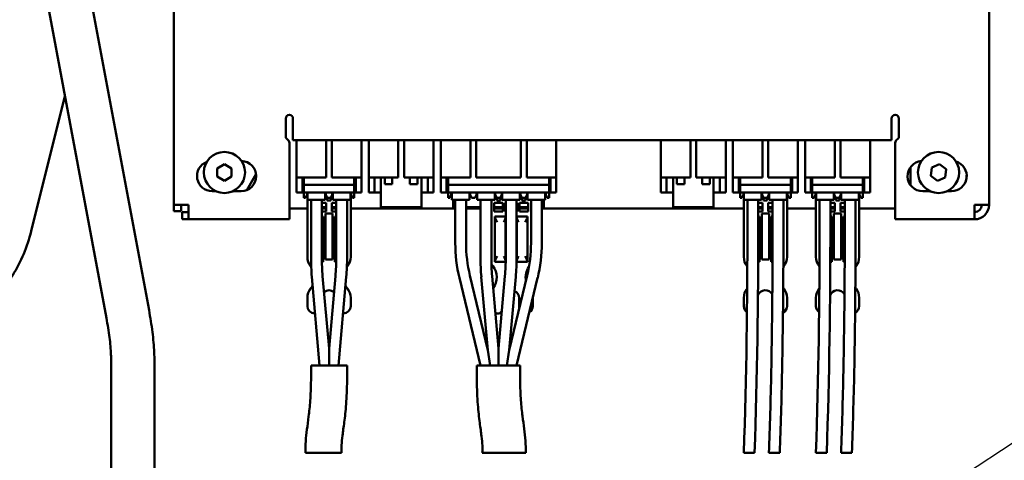
# Model space of a CAD drawing. Units: millimetres. Extents: x 0 to 2970, y 0 to 2100.
# Drawn here: x 802 to 938, y 507 to 568 of the extents above; entities that cross this region are included whole.
import ezdxf

# ---------------------------------------------------------------- set-up
doc = ezdxf.new("R2010")
doc.units = ezdxf.units.MM
doc.header["$LTSCALE"] = 5
doc.layers.add('Symbol (ISO)', color=7, linetype='Continuous', lineweight=25)
doc.layers.add('Visible (ISO)', color=7, linetype='Continuous', lineweight=50)
doc.styles.add('Note Text (DIN)', font='isocpeur.ttf')
doc.dimstyles.new('Default - Method 2a (DIN)$7', dxfattribs={"dimscale": 5, "dimtxt": 2.5, "dimasz": 2.5, "dimexe": 3.175, "dimexo": 0.8, "dimgap": 0.8, "dimtad": 1, "dimtih": 1, "dimtoh": 1, "dimrnd": 1e-08, "dimtxsty": 'Note Text (DIN)', "dimcen": 0.09, "dimdle": 10, "dimclrd": 256, "dimclre": 256, "dimclrt": 256, "dimazin": 2, "dimtfac": 1, "dimtmove": 0, "dimatfit": 3, "dimfxl": 0, "dimtolj": 1, "dimlwd": -1, "dimlwe": -1, "dimarcsym": 0})

msp = doc.modelspace()

# ---------------------------------------------------------------- linework, layer by layer
at = {"layer": 'Visible (ISO)'}
for p, q in [((936.03, 628.51), (936.03, 542.51)), ((823.03, 542.51), (823.03, 573.67)), ((819.57, 527.91), (811.56, 570.81)), ((813.67, 526.81), (805.73, 569.35)), ((807.92, 557.61), (803.24, 538.85)), ((838.53, 554.51), (838.53, 552.01)), ((839.53, 553.51), (839.53, 554.51)), ((922.53, 554.51), (922.53, 553.51)), ((923.53, 552.01), (923.53, 554.51)), ((839.53, 553.51), (839.53, 551.51)), ((922.53, 551.51), (922.53, 553.51)), ((922.53, 551.51), (839.53, 551.51)), ((840.03, 546.31), (840.03, 551.51)), ((844.13, 546.31), (844.13, 551.51)), ((844.93, 546.31), (844.93, 551.51)), ((849.03, 546.31), (849.03, 551.51)), ((850.03, 546.31), (850.03, 551.51)), ((854.13, 546.31), (854.13, 551.51)), ((854.93, 546.31), (854.93, 551.51)), ((859.03, 546.31), (859.03, 551.51)), ((860.03, 546.31), (860.03, 551.51)), ((864.13, 546.31), (864.13, 551.51)), ((864.93, 546.31), (864.93, 551.51)), ((871.13, 546.31), (871.13, 551.51)), ((871.93, 546.31), (871.93, 551.51)), ((876.03, 546.31), (876.03, 551.51)), ((890.53, 546.31), (890.53, 551.51)), ((894.63, 546.31), (894.63, 551.51)), ((895.43, 546.31), (895.43, 551.51)), ((899.53, 546.31), (899.53, 551.51)), ((900.53, 546.31), (900.53, 551.51)), ((904.63, 546.31), (904.63, 551.51)), ((905.43, 546.31), (905.43, 551.51)), ((909.53, 546.31), (909.53, 551.51)), ((910.53, 546.31), (910.53, 551.51)), ((914.63, 546.31), (914.63, 551.51)), ((915.43, 546.31), (915.43, 551.51)), ((919.53, 546.31), (919.53, 551.51)), ((839.03, 551.14), (839.03, 542.51)), ((923.03, 540.51), (923.03, 551.14)), ((829.03, 547.58), (830.03, 548.16)), ((829.03, 546.43), (829.03, 547.58)), ((830.03, 548.16), (831.03, 547.58)), ((831.03, 547.58), (831.03, 546.43)), ((925.13, 545.27), (925.13, 547.74)), ((927.96, 546.56), (928.11, 547.71)), ((928.11, 547.71), (929.17, 548.15)), ((929.17, 548.15), (930.09, 547.45)), ((930.09, 547.45), (929.94, 546.31)), ((830.03, 545.85), (829.03, 546.43)), ((831.03, 546.43), (830.03, 545.85)), ((834.41, 546.8), (833.11, 544.56)), ((840.03, 546.31), (840.03, 545.94)), ((840.03, 546.31), (844.13, 546.31)), ((840.83, 546.31), (840.83, 545.94)), ((841.03, 545.31), (841.03, 546.31)), ((844.93, 546.31), (849.03, 546.31)), ((848.03, 545.31), (848.03, 546.31)), ((848.23, 545.94), (848.23, 546.31)), ((849.03, 546.31), (849.03, 545.94)), ((850.03, 546.31), (850.03, 545.94)), ((850.03, 546.31), (854.13, 546.31)), ((850.83, 546.31), (850.83, 545.94)), ((851.73, 546.31), (851.73, 544.21)), ((852.25, 546.31), (852.25, 545.41)), ((853.3, 545.41), (853.3, 546.31)), ((854.93, 546.31), (859.03, 546.31)), ((855.75, 546.31), (855.75, 545.41)), ((856.8, 545.41), (856.8, 546.31)), ((857.33, 546.31), (857.33, 544.21)), ((858.23, 545.94), (858.23, 546.31)), ((859.03, 546.31), (859.03, 545.94)), ((860.03, 546.31), (860.03, 545.94)), ((860.03, 546.31), (864.13, 546.31)), ((860.83, 546.31), (860.83, 545.94)), ((861.03, 545.31), (861.03, 546.31)), ((864.93, 546.31), (871.13, 546.31)), ((871.93, 546.31), (876.03, 546.31)), ((875.03, 545.31), (875.03, 546.31)), ((875.23, 545.94), (875.23, 546.31)), ((876.03, 546.31), (876.03, 545.94)), ((890.53, 546.31), (890.53, 545.94)), ((890.53, 546.31), (894.63, 546.31)), ((891.33, 546.31), (891.33, 545.94)), ((892.23, 546.31), (892.23, 544.21)), ((892.75, 546.31), (892.75, 545.41)), ((893.8, 545.41), (893.8, 546.31)), ((895.43, 546.31), (899.53, 546.31)), ((896.25, 546.31), (896.25, 545.41)), ((897.3, 545.41), (897.3, 546.31)), ((897.83, 546.31), (897.83, 544.21)), ((898.73, 545.94), (898.73, 546.31)), ((899.53, 546.31), (899.53, 545.94)), ((900.53, 546.31), (900.53, 545.94)), ((900.53, 546.31), (904.63, 546.31)), ((901.33, 546.31), (901.33, 545.94)), ((901.53, 545.31), (901.53, 546.31)), ((905.43, 546.31), (909.53, 546.31)), ((908.53, 545.31), (908.53, 546.31)), ((908.73, 545.94), (908.73, 546.31)), ((909.53, 546.31), (909.53, 545.94)), ((910.53, 546.31), (910.53, 545.94)), ((910.53, 546.31), (914.63, 546.31)), ((911.33, 546.31), (911.33, 545.94)), ((911.53, 545.31), (911.53, 546.31)), ((915.43, 546.31), (919.53, 546.31)), ((918.53, 545.31), (918.53, 546.31)), ((918.73, 545.94), (918.73, 546.31)), ((919.53, 546.31), (919.53, 545.94)), ((928.88, 545.86), (927.96, 546.56)), ((929.94, 546.31), (928.88, 545.86)), ((932.92, 546.4), (932.92, 546.62)), ((840.03, 544.58), (840.03, 545.94)), ((840.83, 544.58), (840.83, 545.94)), ((841.03, 544.51), (841.03, 545.31)), ((841.03, 545.31), (848.03, 545.31)), ((848.03, 544.51), (848.03, 545.31)), ((848.23, 545.94), (848.23, 544.58)), ((849.03, 544.58), (849.03, 545.94)), ((850.03, 544.58), (850.03, 545.94)), ((850.83, 544.58), (850.83, 545.94)), ((852.25, 545.41), (853.3, 545.41)), ((855.75, 545.41), (856.8, 545.41)), ((858.23, 545.94), (858.23, 544.58)), ((859.03, 544.58), (859.03, 545.94)), ((860.03, 544.58), (860.03, 545.94)), ((860.83, 544.58), (860.83, 545.94)), ((861.03, 544.51), (861.03, 545.31)), ((861.03, 545.31), (875.03, 545.31)), ((875.03, 544.51), (875.03, 545.31)), ((875.23, 545.94), (875.23, 544.58)), ((876.03, 544.58), (876.03, 545.94)), ((890.53, 544.58), (890.53, 545.94)), ((891.33, 544.58), (891.33, 545.94)), ((892.75, 545.41), (893.8, 545.41)), ((896.25, 545.41), (897.3, 545.41)), ((898.73, 545.94), (898.73, 544.58)), ((899.53, 544.58), (899.53, 545.94)), ((900.53, 544.58), (900.53, 545.94)), ((901.33, 544.58), (901.33, 545.94)), ((901.53, 544.51), (901.53, 545.31)), ((901.53, 545.31), (908.53, 545.31)), ((908.53, 544.51), (908.53, 545.31)), ((908.73, 545.94), (908.73, 544.58)), ((909.53, 544.58), (909.53, 545.94)), ((910.53, 544.58), (910.53, 545.94)), ((911.33, 544.58), (911.33, 545.94)), ((911.53, 544.51), (911.53, 545.31)), ((911.53, 545.31), (918.53, 545.31)), ((918.53, 544.51), (918.53, 545.31)), ((918.73, 545.94), (918.73, 544.58)), ((919.53, 544.58), (919.53, 545.94)), ((828.86, 544.41), (828.33, 544.41)), ((832.33, 544.41), (831.19, 544.41)), ((840.03, 544.58), (840.03, 544.21)), ((840.03, 544.21), (840.83, 544.21)), ((840.83, 544.58), (840.83, 544.21)), ((841.03, 544.21), (840.83, 544.21)), ((841.03, 544.51), (841.03, 544.21)), ((841.03, 544.21), (841.03, 544.12)), ((841.03, 544.21), (848.03, 544.21)), ((841.03, 543.59), (841.03, 544.12)), ((841.03, 543.59), (841.03, 543.51)), ((841.03, 543.51), (841.28, 543.51)), ((841.28, 543.51), (841.32, 543.59)), ((841.48, 543.91), (841.32, 543.59)), ((841.48, 544.12), (841.48, 544.21)), ((841.48, 544.12), (841.48, 543.91)), ((841.53, 543.91), (841.55, 543.92)), ((841.53, 535.28), (841.53, 543.91)), ((841.55, 543.21), (841.55, 544.21)), ((844, 543.21), (844, 544.21)), ((844.08, 544.21), (844.08, 544.12)), ((844.08, 543.91), (844.08, 544.12)), ((844.23, 543.59), (844.08, 543.91)), ((844.23, 543.59), (844.28, 543.51)), ((844.28, 543.11), (844.28, 543.51)), ((844.28, 543.51), (844.78, 543.51)), ((844.78, 543.51), (844.82, 543.59)), ((844.78, 543.11), (844.78, 543.51)), ((844.98, 543.91), (844.82, 543.59)), ((844.98, 544.12), (844.98, 544.21)), ((844.98, 544.12), (844.98, 543.91)), ((845.05, 543.21), (845.05, 544.21)), ((847.5, 543.21), (847.5, 544.21)), ((847.5, 543.92), (847.53, 543.91)), ((847.53, 543.91), (847.53, 535.28)), ((847.58, 544.21), (847.58, 544.12)), ((847.58, 543.91), (847.58, 544.12)), ((847.73, 543.59), (847.58, 543.91)), ((847.73, 543.59), (847.78, 543.51)), ((847.78, 543.51), (848.03, 543.51)), ((848.03, 544.51), (848.03, 544.21)), ((848.03, 544.21), (848.03, 544.12)), ((848.23, 544.21), (848.03, 544.21)), ((848.03, 543.59), (848.03, 544.12)), ((848.03, 543.59), (848.03, 543.51)), ((848.23, 544.21), (848.23, 544.58)), ((848.23, 544.21), (849.03, 544.21)), ((849.03, 544.58), (849.03, 544.21)), ((850.03, 544.58), (850.03, 544.21)), ((850.03, 544.21), (850.83, 544.21)), ((850.83, 544.58), (850.83, 544.21)), ((851.73, 544.21), (850.83, 544.21)), ((851.73, 544.21), (851.73, 542.21)), ((858.23, 544.21), (857.33, 544.21)), ((857.33, 542.21), (857.33, 544.21)), ((858.23, 544.21), (858.23, 544.58)), ((858.23, 544.21), (859.03, 544.21)), ((859.03, 544.58), (859.03, 544.21)), ((860.03, 544.58), (860.03, 544.21)), ((860.03, 544.21), (860.83, 544.21)), ((860.83, 544.58), (860.83, 544.21)), ((861.03, 544.21), (860.83, 544.21)), ((861.03, 544.51), (861.03, 544.21)), ((861.03, 544.21), (875.03, 544.21)), ((861.03, 544.21), (861.03, 544.12)), ((861.03, 543.59), (861.03, 544.12)), ((861.03, 543.59), (861.03, 543.51)), ((861.03, 543.51), (861.28, 543.51)), ((861.28, 543.51), (861.32, 543.59)), ((861.48, 543.91), (861.32, 543.59)), ((861.48, 544.12), (861.48, 544.21)), ((861.48, 544.12), (861.48, 543.91)), ((861.55, 543.21), (861.55, 544.21)), ((864, 543.21), (864, 544.21)), ((864.08, 544.21), (864.08, 544.12)), ((864.08, 543.91), (864.08, 544.12)), ((864.23, 543.59), (864.08, 543.91)), ((864.23, 543.59), (864.28, 543.51)), ((864.28, 543.51), (864.78, 543.51)), ((864.78, 543.51), (864.82, 543.59)), ((864.98, 543.91), (864.82, 543.59)), ((864.98, 544.12), (864.98, 544.21)), ((864.98, 544.12), (864.98, 543.91)), ((865.05, 543.21), (865.05, 544.21)), ((867.5, 543.21), (867.5, 544.21)), ((867.58, 544.21), (867.58, 544.12)), ((867.58, 543.91), (867.58, 544.12)), ((867.73, 543.59), (867.58, 543.91)), ((867.73, 543.59), (867.78, 543.51)), ((867.78, 543.11), (867.78, 543.51)), ((867.78, 543.51), (868.28, 543.51)), ((868.28, 543.51), (868.32, 543.59)), ((868.28, 543.11), (868.28, 543.51)), ((868.48, 543.91), (868.32, 543.59)), ((868.48, 544.12), (868.48, 544.21)), ((868.48, 544.12), (868.48, 543.91)), ((868.55, 543.21), (868.55, 544.21)), ((871, 543.21), (871, 544.21)), ((871.08, 544.21), (871.08, 544.12)), ((871.08, 543.91), (871.08, 544.12)), ((871.23, 543.59), (871.08, 543.91)), ((871.23, 543.59), (871.28, 543.51)), ((871.28, 543.51), (871.78, 543.51)), ((871.28, 543.11), (871.28, 543.51)), ((871.78, 543.51), (871.82, 543.59)), ((871.78, 543.11), (871.78, 543.51)), ((871.98, 543.91), (871.82, 543.59)), ((871.98, 544.12), (871.98, 544.21)), ((871.98, 544.12), (871.98, 543.91)), ((872.05, 543.21), (872.05, 544.21)), ((874.5, 543.21), (874.5, 544.21)), ((874.58, 544.21), (874.58, 544.12)), ((874.58, 543.91), (874.58, 544.12)), ((874.73, 543.59), (874.58, 543.91)), ((874.73, 543.59), (874.78, 543.51)), ((874.78, 543.51), (875.03, 543.51)), ((875.03, 544.51), (875.03, 544.21)), ((875.23, 544.21), (875.03, 544.21)), ((875.03, 544.21), (875.03, 544.12)), ((875.03, 543.59), (875.03, 544.12)), ((875.03, 543.59), (875.03, 543.51)), ((875.23, 544.21), (875.23, 544.58)), ((875.23, 544.21), (876.03, 544.21)), ((876.03, 544.58), (876.03, 544.21)), ((890.53, 544.58), (890.53, 544.21)), ((890.53, 544.21), (891.33, 544.21)), ((891.33, 544.58), (891.33, 544.21)), ((892.23, 544.21), (891.33, 544.21)), ((892.23, 544.21), (892.23, 542.21)), ((898.73, 544.21), (897.83, 544.21)), ((897.83, 542.21), (897.83, 544.21)), ((898.73, 544.21), (898.73, 544.58)), ((898.73, 544.21), (899.53, 544.21)), ((899.53, 544.58), (899.53, 544.21)), ((900.53, 544.58), (900.53, 544.21)), ((900.53, 544.21), (901.33, 544.21)), ((901.33, 544.58), (901.33, 544.21)), ((901.53, 544.21), (901.33, 544.21)), ((901.53, 544.51), (901.53, 544.21)), ((901.53, 544.21), (901.53, 544.12)), ((901.53, 544.21), (908.53, 544.21)), ((901.53, 543.59), (901.53, 544.12)), ((901.53, 543.59), (901.53, 543.51)), ((901.53, 543.51), (901.78, 543.51)), ((901.78, 543.51), (901.82, 543.59)), ((901.98, 543.91), (901.82, 543.59)), ((901.98, 544.12), (901.98, 544.21)), ((901.98, 544.12), (901.98, 543.91)), ((902.03, 543.91), (902.05, 543.92)), ((902.03, 535.28), (902.03, 543.91)), ((902.05, 543.21), (902.05, 544.21)), ((904.5, 543.21), (904.5, 544.21)), ((904.58, 544.21), (904.58, 544.12)), ((904.58, 543.91), (904.58, 544.12)), ((904.73, 543.59), (904.58, 543.91)), ((904.73, 543.59), (904.78, 543.51)), ((904.78, 543.11), (904.78, 543.51)), ((904.78, 543.51), (905.28, 543.51)), ((905.28, 543.51), (905.32, 543.59)), ((905.28, 543.11), (905.28, 543.51)), ((905.48, 543.91), (905.32, 543.59)), ((905.48, 544.12), (905.48, 544.21)), ((905.48, 544.12), (905.48, 543.91)), ((905.55, 543.21), (905.55, 544.21)), ((908, 543.21), (908, 544.21)), ((908, 543.92), (908.03, 543.91)), ((908.03, 543.91), (908.03, 535.28)), ((908.08, 544.21), (908.08, 544.12)), ((908.08, 543.91), (908.08, 544.12)), ((908.23, 543.59), (908.08, 543.91)), ((908.23, 543.59), (908.28, 543.51)), ((908.28, 543.51), (908.53, 543.51)), ((908.53, 544.51), (908.53, 544.21)), ((908.53, 544.21), (908.53, 544.12)), ((908.73, 544.21), (908.53, 544.21)), ((908.53, 543.59), (908.53, 544.12)), ((908.53, 543.59), (908.53, 543.51)), ((908.73, 544.21), (908.73, 544.58)), ((908.73, 544.21), (909.53, 544.21)), ((909.53, 544.58), (909.53, 544.21)), ((910.53, 544.58), (910.53, 544.21)), ((910.53, 544.21), (911.33, 544.21)), ((911.33, 544.58), (911.33, 544.21)), ((911.53, 544.21), (911.33, 544.21)), ((911.53, 544.51), (911.53, 544.21)), ((911.53, 544.21), (911.53, 544.12)), ((911.53, 544.21), (918.53, 544.21)), ((911.53, 543.59), (911.53, 544.12)), ((911.53, 543.59), (911.53, 543.51)), ((911.53, 543.51), (911.78, 543.51)), ((911.78, 543.51), (911.82, 543.59)), ((911.98, 543.91), (911.82, 543.59)), ((911.98, 544.12), (911.98, 544.21)), ((911.98, 544.12), (911.98, 543.91)), ((912.03, 543.91), (912.05, 543.92)), ((912.03, 535.28), (912.03, 543.91)), ((912.05, 543.21), (912.05, 544.21)), ((914.5, 543.21), (914.5, 544.21)), ((914.58, 544.21), (914.58, 544.12)), ((914.58, 543.91), (914.58, 544.12)), ((914.73, 543.59), (914.58, 543.91)), ((914.73, 543.59), (914.78, 543.51)), ((914.78, 543.11), (914.78, 543.51)), ((914.78, 543.51), (915.28, 543.51)), ((915.28, 543.51), (915.32, 543.59)), ((915.28, 543.11), (915.28, 543.51)), ((915.48, 543.91), (915.32, 543.59)), ((915.48, 544.12), (915.48, 544.21)), ((915.48, 544.12), (915.48, 543.91)), ((915.55, 543.21), (915.55, 544.21)), ((918, 543.21), (918, 544.21)), ((918, 543.92), (918.03, 543.91)), ((918.03, 543.91), (918.03, 535.28)), ((918.08, 544.21), (918.08, 544.12)), ((918.08, 543.91), (918.08, 544.12)), ((918.23, 543.59), (918.08, 543.91)), ((918.23, 543.59), (918.28, 543.51)), ((918.28, 543.51), (918.53, 543.51)), ((918.53, 544.51), (918.53, 544.21)), ((918.53, 544.21), (918.53, 544.12)), ((918.73, 544.21), (918.53, 544.21)), ((918.53, 543.59), (918.53, 544.12)), ((918.53, 543.59), (918.53, 543.51)), ((918.73, 544.21), (918.73, 544.58)), ((918.73, 544.21), (919.53, 544.21)), ((919.53, 544.58), (919.53, 544.21)), ((927.86, 544.41), (926.83, 544.41)), ((930.83, 544.41), (930.19, 544.41)), ((823.03, 542.51), (825.03, 542.51)), ((823.03, 542.51), (823.03, 541.65)), ((824.03, 542.51), (824.03, 541.65)), ((825.03, 542.51), (825.03, 540.51)), ((839.03, 540.51), (839.03, 542.51)), ((839.03, 542.01), (841.53, 542.01)), ((841.55, 543.21), (841.75, 543.21)), ((843.8, 543.21), (841.75, 543.21)), ((842.03, 535.21), (842.03, 543.21)), ((843.53, 535.21), (843.53, 543.21)), ((843.53, 542.81), (844.13, 542.81)), ((843.53, 542.21), (844.13, 542.21)), ((843.53, 542.01), (844.13, 542.01)), ((843.8, 543.21), (844, 543.21)), ((844.13, 542.81), (844.13, 541.61)), ((844.28, 543.11), (844.78, 543.11)), ((844.93, 542.81), (845.53, 542.81)), ((844.93, 541.61), (844.93, 542.81)), ((844.93, 542.21), (845.53, 542.21)), ((844.93, 542.01), (845.53, 542.01)), ((845.05, 543.21), (845.25, 543.21)), ((847.3, 543.21), (845.25, 543.21)), ((845.53, 543.21), (845.53, 535.21)), ((847.03, 543.21), (847.03, 535.21)), ((847.3, 543.21), (847.5, 543.21)), ((847.53, 542.01), (862.03, 542.01)), ((851.73, 542.21), (857.33, 542.21)), ((861.55, 543.21), (861.75, 543.21)), ((861.73, 543.21), (861.73, 542.21)), ((861.73, 542.21), (862.03, 542.21)), ((863.8, 543.21), (861.75, 543.21)), ((862.03, 543.21), (862.03, 537.21)), ((863.53, 543.21), (863.53, 537.21)), ((863.53, 542.21), (865.53, 542.21)), ((863.53, 542.01), (865.53, 542.01)), ((863.8, 543.21), (864, 543.21)), ((865.05, 543.21), (865.25, 543.21)), ((867.3, 543.21), (865.25, 543.21)), ((865.53, 543.21), (865.53, 535.21)), ((867.03, 543.21), (867.03, 535.21)), ((867.3, 543.21), (867.5, 543.21)), ((867.43, 541.61), (867.43, 542.81)), ((867.43, 542.81), (868.63, 542.81)), ((867.43, 542.21), (868.63, 542.21)), ((867.43, 542.01), (868.63, 542.01)), ((867.78, 543.11), (868.28, 543.11)), ((868.55, 543.21), (868.75, 543.21)), ((868.63, 542.81), (868.63, 541.61)), ((870.8, 543.21), (868.75, 543.21)), ((868.93, 542.81), (869.03, 542.81)), ((868.93, 541.61), (868.93, 542.81)), ((868.93, 542.21), (869.03, 542.21)), ((868.93, 542.01), (869.03, 542.01)), ((869.03, 535.21), (869.03, 543.21)), ((870.53, 535.21), (870.53, 543.21)), ((870.53, 542.81), (870.63, 542.81)), ((870.53, 542.21), (870.63, 542.21)), ((870.53, 542.01), (870.63, 542.01)), ((870.63, 542.81), (870.63, 541.61)), ((870.8, 543.21), (871, 543.21)), ((870.93, 542.81), (872.13, 542.81)), ((870.93, 541.61), (870.93, 542.81)), ((870.93, 542.21), (872.13, 542.21)), ((870.93, 542.01), (872.13, 542.01)), ((871.28, 543.11), (871.78, 543.11)), ((872.05, 543.21), (872.25, 543.21)), ((872.13, 542.81), (872.13, 541.61)), ((874.3, 543.21), (872.25, 543.21)), ((872.53, 537.21), (872.53, 543.21)), ((874.03, 537.21), (874.03, 543.21)), ((874.03, 542.21), (874.33, 542.21)), ((874.03, 542.01), (902.03, 542.01)), ((874.3, 543.21), (874.5, 543.21)), ((874.33, 542.21), (874.33, 543.21)), ((892.23, 542.21), (897.83, 542.21)), ((902.05, 543.21), (902.25, 543.21)), ((904.3, 543.21), (902.25, 543.21)), ((902.53, 539.62), (902.53, 543.21)), ((904.03, 539.62), (904.03, 543.21)), ((904.03, 542.81), (904.63, 542.81)), ((904.03, 542.21), (904.63, 542.21)), ((904.03, 542.01), (904.63, 542.01)), ((904.3, 543.21), (904.5, 543.21)), ((904.63, 542.81), (904.63, 541.61)), ((904.78, 543.11), (905.28, 543.11)), ((905.43, 542.81), (906.03, 542.81)), ((905.43, 541.61), (905.43, 542.81)), ((905.43, 542.21), (906.03, 542.21)), ((905.43, 542.01), (906.03, 542.01)), ((905.55, 543.21), (905.75, 543.21)), ((907.8, 543.21), (905.75, 543.21)), ((906.03, 539.62), (906.03, 543.21)), ((907.53, 539.62), (907.53, 543.21)), ((907.8, 543.21), (908, 543.21)), ((908.03, 542.01), (912.03, 542.01)), ((912.05, 543.21), (912.25, 543.21)), ((914.3, 543.21), (912.25, 543.21)), ((912.53, 539.62), (912.53, 543.21)), ((914.03, 539.62), (914.03, 543.21)), ((914.03, 542.81), (914.63, 542.81)), ((914.03, 542.21), (914.63, 542.21)), ((914.03, 542.01), (914.63, 542.01)), ((914.3, 543.21), (914.5, 543.21)), ((914.63, 542.81), (914.63, 541.61)), ((914.78, 543.11), (915.28, 543.11)), ((915.43, 542.81), (916.03, 542.81)), ((915.43, 541.61), (915.43, 542.81)), ((915.43, 542.21), (916.03, 542.21)), ((915.43, 542.01), (916.03, 542.01)), ((915.55, 543.21), (915.75, 543.21)), ((917.8, 543.21), (915.75, 543.21)), ((916.03, 539.62), (916.03, 543.21)), ((917.53, 539.62), (917.53, 543.21)), ((917.8, 543.21), (918, 543.21)), ((918.03, 542.01), (923.03, 542.01)), ((934.03, 540.51), (934.03, 542.51)), ((936.03, 542.51), (934.03, 542.51)), ((824.03, 541.65), (823.03, 541.65)), ((825.03, 541.51), (824.17, 541.51)), ((824.17, 541.51), (824.17, 540.51)), ((844.13, 541.61), (843.53, 541.61)), ((843.73, 540.91), (843.53, 540.91)), ((843.73, 540.91), (843.73, 540.74)), ((843.73, 540.74), (843.73, 534.78)), ((844.03, 541.31), (845.03, 541.31)), ((844.03, 534.91), (844.03, 541.31)), ((845.53, 541.61), (844.93, 541.61)), ((845.03, 541.31), (845.03, 534.91)), ((845.53, 540.91), (845.33, 540.91)), ((845.33, 540.91), (845.33, 540.74)), ((845.33, 540.74), (845.33, 534.78)), ((868.63, 541.61), (867.43, 541.61)), ((867.51, 540.91), (867.53, 540.91)), ((867.51, 534.61), (867.51, 540.91)), ((868.98, 540.91), (867.53, 540.91)), ((869.03, 541.61), (868.93, 541.61)), ((868.98, 540.91), (868.98, 540.74)), ((868.98, 540.74), (868.98, 534.78)), ((870.63, 541.61), (870.53, 541.61)), ((872.02, 540.91), (870.58, 540.91)), ((870.58, 540.91), (870.58, 540.74)), ((870.58, 540.74), (870.58, 534.78)), ((872.13, 541.61), (870.93, 541.61)), ((872.02, 540.91), (872.05, 540.91)), ((872.05, 534.61), (872.05, 540.91)), ((904.63, 541.61), (904.03, 541.61)), ((904.23, 540.91), (904.03, 540.91)), ((904.23, 540.91), (904.23, 540.74)), ((904.23, 540.74), (904.23, 534.78)), ((904.53, 541.31), (905.53, 541.31)), ((904.53, 534.91), (904.53, 541.31)), ((906.03, 541.61), (905.43, 541.61)), ((905.53, 541.31), (905.53, 534.91)), ((906.03, 540.91), (905.83, 540.91)), ((905.83, 540.91), (905.83, 540.74)), ((905.83, 540.74), (905.83, 534.78)), ((914.63, 541.61), (914.03, 541.61)), ((914.23, 540.91), (914.03, 540.91)), ((914.23, 540.91), (914.23, 540.74)), ((914.23, 540.74), (914.23, 534.78)), ((914.53, 541.31), (915.53, 541.31)), ((914.53, 534.91), (914.53, 541.31)), ((916.03, 541.61), (915.43, 541.61)), ((915.53, 541.31), (915.53, 534.91)), ((916.03, 540.91), (915.83, 540.91)), ((915.83, 540.91), (915.83, 540.74)), ((915.83, 540.74), (915.83, 534.78)), ((824.17, 540.51), (825.03, 540.51)), ((839.03, 540.51), (825.03, 540.51)), ((934.03, 540.51), (923.03, 540.51)), ((843.73, 534.61), (843.53, 534.61)), ((843.73, 534.78), (843.73, 534.61)), ((845.03, 534.91), (844.03, 534.91)), ((845.33, 534.78), (845.33, 534.61)), ((845.52, 534.61), (845.33, 534.61)), ((867.51, 534.61), (867.53, 534.61)), ((868.98, 534.61), (867.53, 534.61)), ((868.98, 534.78), (868.98, 534.61)), ((870.58, 534.78), (870.58, 534.61)), ((872.02, 534.61), (870.58, 534.61)), ((872.02, 534.61), (872.05, 534.61)), ((904.23, 534.61), (904.02, 534.61)), ((904.23, 534.78), (904.23, 534.61)), ((905.53, 534.91), (904.53, 534.91)), ((905.83, 534.78), (905.83, 534.61)), ((906.02, 534.61), (905.83, 534.61)), ((914.23, 534.61), (914.02, 534.61)), ((914.23, 534.78), (914.23, 534.61)), ((915.53, 534.91), (914.53, 534.91)), ((915.83, 534.78), (915.83, 534.61)), ((916.02, 534.61), (915.83, 534.61)), ((843.23, 520.21), (842.14, 532.51)), ((844.53, 522.58), (843.64, 532.64)), ((845.41, 532.64), (844.53, 522.58)), ((846.91, 532.51), (845.82, 520.21)), ((862.6, 532.37), (865.51, 520.21)), ((864.06, 532.72), (866.54, 522.37)), ((865.64, 532.51), (866.54, 522.37)), ((867.14, 532.64), (868.03, 522.58)), ((868.03, 522.58), (868.91, 532.64)), ((869.51, 522.37), (871.99, 532.72)), ((869.51, 522.37), (870.41, 532.51)), ((870.54, 520.21), (873.45, 532.37)), ((841.53, 528.46), (841.53, 529.63)), ((847.53, 529.63), (847.53, 528.46)), ((870.88, 528.05), (870.88, 529.56)), ((872.78, 529.54), (872.78, 528.46)), ((902.03, 528.46), (902.03, 529.63)), ((908.03, 529.63), (908.03, 528.46)), ((912.03, 528.46), (912.03, 529.63)), ((918.03, 529.63), (918.03, 528.46)), ((842.59, 527.46), (842.53, 527.46)), ((846.53, 527.46), (846.46, 527.46)), ((868.18, 527.46), (867.78, 527.46)), ((868.48, 527.76), (868.18, 527.46)), ((844.53, 520.21), (844.53, 522.58)), ((866.54, 522.37), (866.89, 520.21)), ((868.03, 522.58), (868.03, 520.21)), ((869.16, 520.21), (869.51, 522.37)), ((814.33, 489.97), (814.33, 520.77)), ((820.33, 489.97), (820.33, 520.77)), ((847.03, 520.21), (842.03, 520.21)), ((842.03, 520.21), (842.03, 518.21)), ((847.03, 520.21), (847.03, 518.21)), ((871.03, 520.21), (865.03, 520.21)), ((865.03, 520.21), (865.03, 518.21)), ((871.03, 520.21), (871.03, 518.21)), ((841.26, 508.12), (846.27, 508.12)), ((865.78, 508.12), (871.79, 508.12)), ((902.02, 508.12), (903.52, 508.12)), ((905.52, 508.12), (907.02, 508.12)), ((912.02, 508.12), (913.52, 508.12)), ((915.52, 508.12), (917.02, 508.12))]:
    msp.add_line(p, q, dxfattribs=at)
for centre in [(830.03, 547.01), (929.03, 547.01)]:
    msp.add_circle(centre, 2.85, dxfattribs=at)
for centre, radius, start, end in [((839.03, 554.51), 0.5, 0, 180), ((923.03, 554.51), 0.5, 0, 180), ((839.03, 552.01), 0.5, 180, 240), ((838.53, 551.14), 0.5, 0, 60), ((923.53, 551.14), 0.5, 120, 180), ((923.03, 552.01), 0.5, 300, 0), ((828.33, 546.51), 2.1, 110.8013, 270), ((832.33, 546.51), 2.1, 270, 88.3885), ((926.83, 546.51), 2.1, 94.4454, 270), ((930.83, 546.51), 2.1, 270, 72.8509), ((934.03, 542.51), 2, 270, 0), ((934.03, 542.51), 1, 270, 0), ((882.78, 537.21), 20.75, 180, 193.4873), ((882.78, 537.21), 19.25, 180, 193.4873), ((853.28, 537.21), 19.25, 346.5127, 0), ((853.28, 537.21), 20.75, 346.5127, 0), ((843.53, 535.28), 2, 180, 218.9424), ((872.78, 535.21), 30.75, 180, 185.0376), ((872.78, 535.21), 29.25, 180, 185.0376), ((816.28, 535.21), 29.25, 354.9624, 0), ((816.28, 535.21), 30.75, 354.9624, 0), ((845.53, 535.28), 2, 321.0576, 0), ((896.28, 535.21), 30.75, 180, 185.0376), ((896.28, 535.21), 29.25, 180, 185.0376), ((839.78, 535.21), 29.25, 354.9624, 0), ((839.78, 535.21), 30.75, 354.9624, 0), ((904.03, 535.28), 2, 180, 218.9424), ((906.03, 535.28), 2, 321.0576, 0), ((914.03, 535.28), 2, 180, 218.9424), ((916.03, 535.28), 2, 321.0576, 0), ((840.03, 532.46), 2.5, 35.8287, 38.9424), ((849.03, 532.46), 2.5, 141.0576, 144.1713), ((868.78, 535.28), 2, 209.7916, 218.9424), ((865.28, 532.46), 2.5, 323.5149, 38.9424), ((874.28, 532.46), 2.5, 144.4672, 190.8022), ((900.53, 532.46), 2.5, 37.3553, 38.9424), ((909.53, 532.46), 2.5, 141.0576, 143.6536), ((910.53, 532.46), 2.5, 37.3553, 38.9424), ((919.53, 532.46), 2.5, 141.0576, 143.6536), ((840.03, 532.46), 2.5, 321.0576, 332.8157), ((849.03, 532.46), 2.5, 207.1843, 218.9424), ((909.53, 532.46), 2.5, 215.6313, 218.9424), ((919.53, 532.46), 2.5, 215.6313, 218.9424), ((843.53, 529.63), 2, 141.0576, 180), ((844.53, 529.56), 1.1, 51.0952, 128.9048), ((845.53, 529.63), 2, 0, 38.9424), ((869.78, 529.56), 1.1, 0, 65.3204), ((904.03, 529.63), 2, 141.0576, 180), ((900.53, 532.46), 2.5, 321.0576, 321.9488), ((905.03, 529.56), 1.1, 29.1515, 160.879), ((906.03, 529.63), 2, 0, 38.9424), ((914.03, 529.63), 2, 141.0576, 180), ((910.53, 532.46), 2.5, 321.0576, 321.9488), ((915.03, 529.56), 1.1, 29.1515, 160.879), ((916.03, 529.63), 2, 0, 38.9424), ((842.53, 528.46), 1, 180, 270), ((846.53, 528.46), 1, 270, 0), ((871.78, 528.46), 1, 302.5205, 0), ((903.03, 528.46), 1, 180, 235.8417), ((907.03, 528.46), 1, 295.8458, 0), ((913.03, 528.46), 1, 180, 235.8417), ((917.03, 528.46), 1, 295.8458, 0), ((867.78, 528.46), 1, 259.5297, 270)]:
    msp.add_arc(centre, radius, start, end, dxfattribs=at)
for centre, major_axis, ratio, start_param, end_param in [((843.53, 540.74), (0, 0.333), 0.6, 4.42081, 4.62969), ((845.53, 540.74), (0, 0.333), 0.6, 1.653496, 1.862375), ((867.53, 540.51), (0, -0.4), 0.087489, 2.458033, 3.141593), ((867.85, 540.91), (0, 0.5), 0.6, 1.969695, 2.123484), ((868.78, 540.74), (0, 0.333), 0.6, 4.42081, 4.62969), ((870.78, 540.74), (0, 0.333), 0.6, 1.653496, 1.862375), ((871.7, 540.91), (0, 0.5), 0.6, 4.159702, 4.313491), ((872.02, 540.51), (0, -0.4), 0.087489, 3.141593, 3.825153), ((904.03, 540.74), (0, 0.333), 0.6, 4.42081, 4.62969), ((906.03, 540.74), (0, 0.333), 0.6, 1.653496, 1.862375), ((914.03, 540.74), (0, 0.333), 0.6, 4.42081, 4.62969), ((916.03, 540.74), (0, 0.333), 0.6, 1.653496, 1.862375), ((843.53, 534.77), (0, 0.333), 0.6, 4.795088, 5.003968), ((845.53, 534.77), (0, 0.333), 0.6, 1.279218, 1.488097), ((867.53, 535.01), (0, -0.4), 0.087489, 0, 0.68356), ((867.85, 534.61), (0, 0.5), 0.6, 1.018109, 1.171898), ((868.78, 534.77), (0, 0.333), 0.6, 4.795088, 5.003968), ((870.78, 534.77), (0, 0.333), 0.6, 1.279218, 1.488097), ((871.7, 534.61), (0, 0.5), 0.6, 5.111287, 5.265076), ((872.02, 535.01), (0, -0.4), 0.087489, 5.599625, 6.283185), ((904.03, 534.77), (0, 0.333), 0.6, 4.795088, 5.003968), ((906.03, 534.77), (0, 0.333), 0.6, 1.279218, 1.488097), ((914.03, 534.77), (0, 0.333), 0.6, 4.795088, 5.003968), ((916.03, 534.77), (0, 0.333), 0.6, 1.279218, 1.488097)]:
    msp.add_ellipse(centre, major_axis=major_axis, ratio=ratio, start_param=start_param, end_param=end_param, dxfattribs=at)
for points, knots in [([(843.72, 540.64), (843.71, 540.58), (843.68, 540.51), (843.62, 540.34), (843.57, 540.23), (843.53, 540.13)], [0.14997508, 0.14997508, 0.14997508, 0.14997508, 0.17239061, 0.17239061, 0.20509255, 0.20509255, 0.20509255, 0.20509255]), ([(845.33, 540.64), (845.35, 540.58), (845.37, 540.51), (845.43, 540.34), (845.48, 540.23), (845.53, 540.13)], [-0.05511747, -0.05511747, -0.05511747, -0.05511747, -0.03270194, -0.03270194, 0, 0, 0, 0]), ([(867.57, 540.71), (867.56, 540.75), (867.56, 540.79), (867.55, 540.81), (867.55, 540.82), (867.55, 540.82)], [-0.06316163, -0.06316163, -0.06316163, -0.06316163, -0.04979306, -0.04979306, -0.04941718, -0.04941718, -0.04941718, -0.04941718]), ([(867.6, 540.64), (867.61, 540.6), (867.63, 540.55), (867.71, 540.38), (867.78, 540.25), (867.85, 540.13)], [0.21109071, 0.21109071, 0.21109071, 0.21109071, 0.2270284, 0.2270284, 0.2689364, 0.2689364, 0.2689364, 0.2689364]), ([(868.97, 540.64), (868.96, 540.58), (868.93, 540.51), (868.87, 540.34), (868.82, 540.23), (868.78, 540.13)], [0.14997508, 0.14997508, 0.14997508, 0.14997508, 0.17239061, 0.17239061, 0.20509255, 0.20509255, 0.20509255, 0.20509255]), ([(870.58, 540.64), (870.6, 540.58), (870.62, 540.51), (870.68, 540.34), (870.73, 540.23), (870.78, 540.13)], [0.14997508, 0.14997508, 0.14997508, 0.14997508, 0.17239061, 0.17239061, 0.20509255, 0.20509255, 0.20509255, 0.20509255]), ([(871.96, 540.64), (871.94, 540.6), (871.92, 540.55), (871.84, 540.38), (871.77, 540.25), (871.7, 540.13)], [0.21109071, 0.21109071, 0.21109071, 0.21109071, 0.2270284, 0.2270284, 0.2689364, 0.2689364, 0.2689364, 0.2689364]), ([(904.22, 540.64), (904.21, 540.58), (904.18, 540.51), (904.12, 540.34), (904.07, 540.23), (904.03, 540.13)], [0.14997508, 0.14997508, 0.14997508, 0.14997508, 0.17239061, 0.17239061, 0.20509255, 0.20509255, 0.20509255, 0.20509255]), ([(905.83, 540.64), (905.85, 540.58), (905.87, 540.51), (905.93, 540.34), (905.98, 540.23), (906.03, 540.13)], [-0.05511747, -0.05511747, -0.05511747, -0.05511747, -0.03270194, -0.03270194, 0, 0, 0, 0]), ([(914.22, 540.64), (914.21, 540.58), (914.18, 540.51), (914.12, 540.34), (914.07, 540.23), (914.03, 540.13)], [0.14997508, 0.14997508, 0.14997508, 0.14997508, 0.17239061, 0.17239061, 0.20509255, 0.20509255, 0.20509255, 0.20509255]), ([(915.83, 540.64), (915.85, 540.58), (915.87, 540.51), (915.93, 540.34), (915.98, 540.23), (916.03, 540.13)], [-0.05511747, -0.05511747, -0.05511747, -0.05511747, -0.03270194, -0.03270194, 0, 0, 0, 0]), ([(905.52, 508.12), (905.58, 509.88), (905.64, 511.71), (905.75, 515.48), (905.8, 517.44), (905.88, 521.48), (905.91, 523.57), (905.97, 527.9), (905.99, 530.13), (906.02, 534.76), (906.03, 537.15), (906.03, 539.62)], [3.8690301, 3.8690301, 3.8690301, 3.8690301, 3.8952241, 3.8952241, 3.9214181, 3.9214181, 3.9476121, 3.9476121, 3.973806, 3.973806, 4, 4, 4, 4]), ([(907.02, 508.12), (907.08, 509.89), (907.14, 511.71), (907.25, 515.49), (907.3, 517.44), (907.38, 521.49), (907.41, 523.58), (907.47, 527.9), (907.49, 530.14), (907.52, 534.76), (907.53, 537.15), (907.53, 539.62)], [3.8692991, 3.8692991, 3.8692991, 3.8692991, 3.8954393, 3.8954393, 3.9215794, 3.9215794, 3.9477196, 3.9477196, 3.9738598, 3.9738598, 4, 4, 4, 4]), ([(915.52, 508.12), (915.58, 509.88), (915.64, 511.71), (915.75, 515.48), (915.8, 517.44), (915.88, 521.48), (915.91, 523.57), (915.97, 527.9), (915.99, 530.13), (916.02, 534.76), (916.03, 537.15), (916.03, 539.62)], [3.8690301, 3.8690301, 3.8690301, 3.8690301, 3.8952241, 3.8952241, 3.9214181, 3.9214181, 3.9476121, 3.9476121, 3.973806, 3.973806, 4, 4, 4, 4]), ([(917.02, 508.12), (917.08, 509.89), (917.14, 511.71), (917.25, 515.49), (917.3, 517.44), (917.38, 521.49), (917.41, 523.58), (917.47, 527.9), (917.49, 530.14), (917.52, 534.76), (917.53, 537.15), (917.53, 539.62)], [3.8692991, 3.8692991, 3.8692991, 3.8692991, 3.8954393, 3.8954393, 3.9215794, 3.9215794, 3.9477196, 3.9477196, 3.9738598, 3.9738598, 4, 4, 4, 4]), ([(803.24, 538.85), (802.71, 536.71), (801.85, 534.65), (799.54, 530.93), (798.11, 529.26), (794.81, 526.56), (792.98, 525.5), (789.16, 524.14), (787.19, 523.78), (783.33, 523.77), (781.44, 524.08), (777.87, 525.3), (776.19, 526.21), (773.58, 528.19), (772.55, 529.19), (771.66, 530.27)], [5.528438, 5.528438, 5.528438, 5.528438, 5.887003, 5.887003, 6.232369, 6.232369, 6.551824, 6.551824, 6.844576, 6.844576, 7.123261, 7.123261, 7.404614, 7.404614, 7.622834, 7.622834, 7.622834, 7.622834]), ([(843.72, 534.87), (843.71, 534.93), (843.68, 535), (843.62, 535.18), (843.57, 535.28), (843.53, 535.38)], [-0.05511747, -0.05511747, -0.05511747, -0.05511747, -0.03270194, -0.03270194, 0, 0, 0, 0]), ([(845.33, 534.87), (845.35, 534.93), (845.37, 535), (845.43, 535.18), (845.48, 535.28), (845.53, 535.38)], [-0.05511747, -0.05511747, -0.05511747, -0.05511747, -0.03270194, -0.03270194, 0, 0, 0, 0]), ([(867.6, 534.87), (867.61, 534.91), (867.63, 534.96), (867.71, 535.13), (867.78, 535.26), (867.85, 535.38)], [-0.05784569, -0.05784569, -0.05784569, -0.05784569, -0.041908, -0.041908, 0, 0, 0, 0]), ([(868.97, 534.87), (868.96, 534.93), (868.93, 535), (868.87, 535.18), (868.82, 535.28), (868.78, 535.38)], [-0.05511747, -0.05511747, -0.05511747, -0.05511747, -0.03270194, -0.03270194, 0, 0, 0, 0]), ([(870.58, 534.87), (870.6, 534.93), (870.62, 535), (870.68, 535.18), (870.73, 535.28), (870.78, 535.38)], [-0.05511747, -0.05511747, -0.05511747, -0.05511747, -0.03270194, -0.03270194, 0, 0, 0, 0]), ([(871.96, 534.87), (871.94, 534.91), (871.92, 534.96), (871.84, 535.13), (871.77, 535.26), (871.7, 535.38)], [0.21109071, 0.21109071, 0.21109071, 0.21109071, 0.2270284, 0.2270284, 0.2689364, 0.2689364, 0.2689364, 0.2689364]), ([(904.22, 534.87), (904.21, 534.93), (904.18, 535), (904.12, 535.18), (904.07, 535.28), (904.03, 535.38)], [-0.05511747, -0.05511747, -0.05511747, -0.05511747, -0.03270194, -0.03270194, 0, 0, 0, 0]), ([(905.83, 534.87), (905.85, 534.93), (905.87, 535), (905.93, 535.17), (905.98, 535.27), (906.02, 535.37)], [-0.05511747, -0.05511747, -0.05511747, -0.05511747, -0.03270194, -0.03270194, -0.00184678, -0.00184678, -0.00184678, -0.00184678]), ([(914.22, 534.87), (914.21, 534.93), (914.18, 535), (914.12, 535.18), (914.07, 535.28), (914.03, 535.38)], [-0.05511747, -0.05511747, -0.05511747, -0.05511747, -0.03270194, -0.03270194, 0, 0, 0, 0]), ([(915.83, 534.87), (915.85, 534.93), (915.87, 535), (915.93, 535.17), (915.98, 535.27), (916.02, 535.37)], [-0.05511747, -0.05511747, -0.05511747, -0.05511747, -0.03270194, -0.03270194, -0.00184678, -0.00184678, -0.00184678, -0.00184678]), ([(867.55, 534.7), (867.55, 534.7), (867.55, 534.7), (867.56, 534.73), (867.56, 534.76), (867.57, 534.8)], [-0.11949712, -0.11949712, -0.11949712, -0.11949712, -0.11912124, -0.11912124, -0.10575267, -0.10575267, -0.10575267, -0.10575267]), ([(820.33, 520.77), (820.33, 521.19), (820.31, 521.61), (820.27, 522.5), (820.24, 522.96), (820.16, 523.9), (820.1, 524.38), (819.98, 525.36), (819.91, 525.86), (819.75, 526.88), (819.66, 527.39), (819.57, 527.91)], [1.5707963, 1.5707963, 1.5707963, 1.5707963, 1.6929694, 1.6929694, 1.8151424, 1.8151424, 1.9373155, 1.9373155, 2.0594885, 2.0594885, 2.1816616, 2.1816616, 2.1816616, 2.1816616]), ([(814.33, 520.77), (814.33, 521.08), (814.32, 521.41), (814.28, 522.12), (814.26, 522.5), (814.19, 523.29), (814.14, 523.7), (814.04, 524.55), (813.97, 524.99), (813.83, 525.89), (813.75, 526.34), (813.67, 526.81)], [1.5707963, 1.5707963, 1.5707963, 1.5707963, 1.6929694, 1.6929694, 1.8151424, 1.8151424, 1.9373155, 1.9373155, 2.0594885, 2.0594885, 2.1816616, 2.1816616, 2.1816616, 2.1816616]), ([(842.03, 518.21), (842.03, 517.11), (841.98, 516.18), (841.86, 514.53), (841.78, 513.81), (841.62, 512.5), (841.54, 511.91), (841.39, 510.78), (841.33, 510.25), (841.25, 509.18), (841.24, 508.65), (841.26, 508.12)], [0, 0, 0, 0, 0.0916947, 0.0916947, 0.1833895, 0.1833895, 0.2750842, 0.2750842, 0.3667789, 0.3667789, 0.4584737, 0.4584737, 0.4584737, 0.4584737]), ([(847.03, 518.21), (847.03, 516.93), (846.97, 515.84), (846.83, 513.91), (846.73, 513.09), (846.55, 511.66), (846.46, 511.05), (846.33, 510), (846.29, 509.57), (846.24, 508.79), (846.24, 508.45), (846.27, 508.12)], [0, 0, 0, 0, 0.0952949, 0.0952949, 0.1905899, 0.1905899, 0.2858848, 0.2858848, 0.3811798, 0.3811798, 0.4764747, 0.4764747, 0.4764747, 0.4764747]), ([(865.03, 518.21), (865.03, 516.91), (865.08, 515.8), (865.23, 513.84), (865.33, 513.01), (865.51, 511.56), (865.6, 510.95), (865.72, 509.92), (865.77, 509.49), (865.81, 508.75), (865.81, 508.43), (865.78, 508.12)], [0, 0, 0, 0, 0.0959239, 0.0959239, 0.1918478, 0.1918478, 0.2877717, 0.2877717, 0.3836956, 0.3836956, 0.4796195, 0.4796195, 0.4796195, 0.4796195]), ([(871.03, 518.21), (871.03, 517.13), (871.07, 516.21), (871.19, 514.58), (871.27, 513.87), (871.43, 512.58), (871.51, 511.99), (871.66, 510.86), (871.72, 510.31), (871.8, 509.21), (871.81, 508.67), (871.79, 508.12)], [0, 0, 0, 0, 0.0914826, 0.0914826, 0.1829651, 0.1829651, 0.2744477, 0.2744477, 0.3659303, 0.3659303, 0.4574128, 0.4574128, 0.4574128, 0.4574128])]:
    msp.add_open_spline(points, degree=3, knots=knots, dxfattribs=at)
for points in [[(843.73, 540.74), (843.73, 540.73), (843.73, 540.72), (843.72, 540.71)], [(845.33, 540.71), (845.33, 540.72), (845.33, 540.73), (845.33, 540.74)], [(868.98, 540.74), (868.98, 540.73), (868.98, 540.72), (868.97, 540.71)], [(870.58, 540.71), (870.58, 540.72), (870.58, 540.73), (870.58, 540.74)], [(872, 540.82), (872, 540.79), (871.99, 540.75), (871.98, 540.71)], [(904.23, 540.74), (904.23, 540.73), (904.23, 540.72), (904.22, 540.71)], [(905.83, 540.71), (905.83, 540.72), (905.83, 540.73), (905.83, 540.74)], [(914.23, 540.74), (914.23, 540.73), (914.23, 540.72), (914.22, 540.71)], [(915.83, 540.71), (915.83, 540.72), (915.83, 540.73), (915.83, 540.74)], [(902.02, 508.12), (902.4, 518.61), (902.53, 529.12), (902.53, 539.62)], [(904.03, 539.62), (904.03, 529.12), (903.9, 518.61), (903.52, 508.12)], [(912.02, 508.12), (912.4, 518.61), (912.53, 529.12), (912.53, 539.62)], [(914.03, 539.62), (914.03, 529.12), (913.9, 518.61), (913.52, 508.12)], [(843.72, 534.8), (843.73, 534.79), (843.73, 534.78), (843.73, 534.78)], [(845.33, 534.78), (845.33, 534.78), (845.33, 534.79), (845.33, 534.8)], [(868.97, 534.8), (868.98, 534.79), (868.98, 534.78), (868.98, 534.78)], [(870.58, 534.78), (870.58, 534.78), (870.58, 534.79), (870.58, 534.8)], [(871.98, 534.8), (871.99, 534.76), (872, 534.73), (872, 534.7)], [(904.22, 534.8), (904.23, 534.79), (904.23, 534.78), (904.23, 534.78)], [(905.83, 534.78), (905.83, 534.78), (905.83, 534.79), (905.83, 534.8)], [(914.22, 534.8), (914.23, 534.79), (914.23, 534.78), (914.23, 534.78)], [(915.83, 534.78), (915.83, 534.78), (915.83, 534.79), (915.83, 534.8)]]:
    msp.add_open_spline(points, degree=3, dxfattribs=at)

# ---------------------------------------------------------------- leaders
at = {"layer": 'Symbol (ISO)', "annotation_type": 0, "has_hookline": 1, "hookline_direction": 0, "text_width": 138.75}
msp.add_leader([(896.03, 481.01), (1018.07, 561.43), (1030.57, 561.43)], dimstyle='Default - Method 2a (DIN)$7', override={"dimgap": 0, "dimtad": 1}, dxfattribs=at)

doc.saveas('drawing.dxf')
